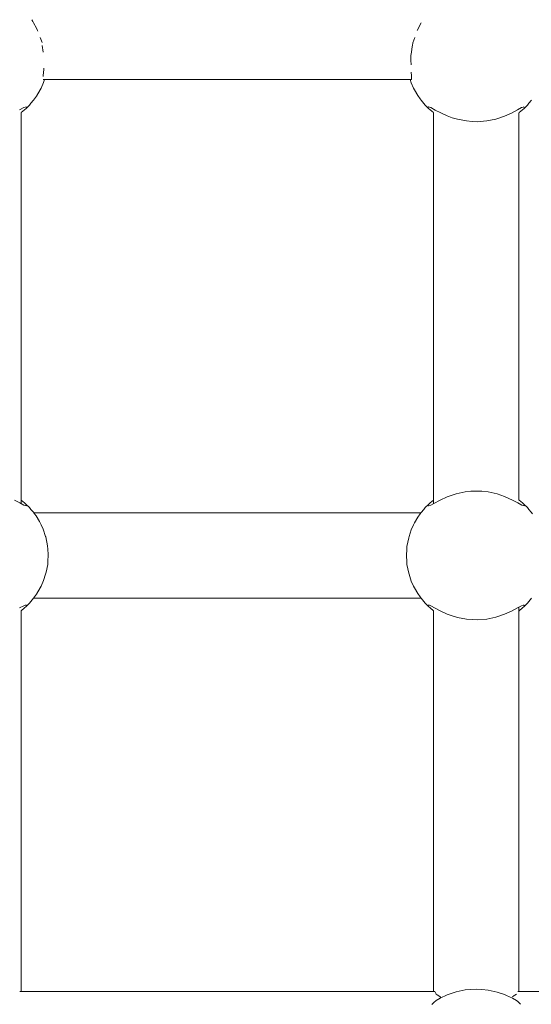
# Model space of a CAD drawing. Units: millimetres. Extents: x -5005 to 201, y -4190 to 6174.
# Drawn here: x -2304 to -2208, y 1981 to 2165 of the extents above; entities that cross this region are included whole.
import ezdxf

# ---------------------------------------------------------------- set-up
doc = ezdxf.new("R2010")
doc.units = ezdxf.units.MM
doc.header["$MEASUREMENT"] = 0
for name, color, linetype, lineweight in [('0_Ном._пера__7', 7, 'Continuous', 18), ('C_Ном._пера__7', 7, 'Continuous', 18), ('P_Ном._пера__7', 7, 'Continuous', 18)]:
    doc.layers.add(name, color=color, linetype=linetype, lineweight=lineweight)

msp = doc.modelspace()

# ---------------------------------------------------------------- linework, layer by layer
at = {"layer": '0_Ном._пера__7', "color": 7, "linetype": 'Continuous', "lineweight": 18}
for points in [[(-2301.08, 2072.67), (-2228.5, 2072.67)], [(-2301.08, 2056.67), (-2228.5, 2056.67)]]:
    msp.add_lwpolyline(points, dxfattribs=at)
at = {"layer": 'C_Ном._пера__7', "color": 7, "linetype": 'Continuous', "lineweight": 18}
for points in [[(-2301.27, 2164.71), (-2301.45, 2165.05)], [(-2301.14, 2164.46), (-2301.27, 2164.71)], [(-2301.14, 2164.46), (-2300.58, 2163.44)], [(-2228.44, 2164.46), (-2229.22, 2163.05)], [(-2300.36, 2163.05), (-2300.58, 2163.44)], [(-2300.31, 2162.91), (-2300.36, 2163.05)], [(-2299.84, 2161.72), (-2299.51, 2160.77)], [(-2230, 2160.7), (-2230.1, 2160.21)], [(-2229.65, 2161.72), (-2230, 2160.7)], [(-2299.32, 2158.98), (-2299.48, 2160.21)], [(-2230.25, 2158.98), (-2230.37, 2158.32)], [(-2230.25, 2158.98), (-2230.13, 2160.01)], [(-2230.1, 2160.21), (-2230.13, 2160.01)], [(-2230.37, 2158.32), (-2230.41, 2157.64)], [(-2230.41, 2157.64), (-2230.4, 2157.49)], [(-2230.36, 2156.58), (-2230.4, 2157.49)], [(-2299.3, 2154.79), (-2299.27, 2154.96)], [(-2299.27, 2154.96), (-2299.21, 2155.9)], [(-2299.2, 2156), (-2299.21, 2155.9)], [(-2230.31, 2154.96), (-2230.33, 2155.24)], [(-2230.28, 2154.79), (-2230.31, 2154.96)], [(-2299.33, 2153.84), (-2230.25, 2153.84)], [(-2299.3, 2154.79), (-2299.3, 2154.43)], [(-2230.5, 2153.84), (-2230.44, 2153.84)], [(-2230.25, 2153.84), (-2230.44, 2153.84)], [(-2230.28, 2154.79), (-2230.28, 2154.2)], [(-2230.27, 2154.11), (-2230.28, 2154.2)], [(-2230.25, 2153.84), (-2230.27, 2154.11)], [(-2303.7, 1982.93), (-2225.88, 1982.93)], [(-2210.37, 1982.93), (-2181.29, 1982.93)], [(-2226.44, 1980.54), (-2226.15, 1980.84)], [(-2226.09, 1980.91), (-2226.15, 1980.84)], [(-2225.65, 1981.29), (-2226.09, 1980.91)], [(-2210.57, 1981.28), (-2210.32, 1981.06)], [(-2210.32, 1981.06), (-2210.01, 1980.74)], [(-2209.83, 1980.56), (-2210.01, 1980.74)]]:
    msp.add_lwpolyline(points, dxfattribs=at)
at = {"layer": 'P_Ном._пера__7', "color": 7, "linetype": 'Continuous', "lineweight": 18}
for points in [[(-2299.68, 2152.25), (-2299.22, 2153.3)], [(-2299.04, 2153.84), (-2299.22, 2153.3)], [(-2230.53, 2153.84), (-2230.31, 2153.19)], [(-2229.9, 2152.25), (-2230.31, 2153.19)], [(-2300.56, 2150.72), (-2299.85, 2151.92)], [(-2299.68, 2152.25), (-2299.85, 2151.92)], [(-2229.9, 2152.25), (-2229.72, 2151.91)], [(-2229.72, 2151.91), (-2229.1, 2150.85)], [(-2301.59, 2149.38), (-2301.11, 2149.96)], [(-2300.92, 2150.22), (-2301.11, 2149.96)], [(-2300.92, 2150.22), (-2300.56, 2150.72)], [(-2228.66, 2150.22), (-2229.1, 2150.85)], [(-2228.66, 2150.22), (-2228.48, 2149.98)], [(-2228.48, 2149.98), (-2227.98, 2149.37)], [(-2208.26, 2149.38), (-2207.78, 2149.96)], [(-2303.72, 2148.15), (-2302.96, 2148.57)], [(-2303.45, 2147.63), (-2303.45, 2075.04)], [(-2302.82, 2148.15), (-2303.43, 2147.64)], [(-2302.96, 2148.57), (-2302.69, 2148.68)], [(-2302.5, 2148.44), (-2302.82, 2148.15)], [(-2302.69, 2148.68), (-2302.51, 2148.7)], [(-2302.51, 2148.7), (-2302.45, 2148.62)], [(-2302.5, 2148.44), (-2301.89, 2149.05)], [(-2301.89, 2149.05), (-2301.59, 2149.38)], [(-2227.98, 2149.37), (-2227.69, 2149.04)], [(-2227.08, 2148.44), (-2227.69, 2149.04)], [(-2227.12, 2148.63), (-2227.06, 2148.71)], [(-2227.08, 2148.44), (-2226.76, 2148.15)], [(-2227.06, 2148.71), (-2226.88, 2148.68)], [(-2226.88, 2148.68), (-2226.62, 2148.57)], [(-2226.15, 2147.64), (-2226.76, 2148.15)], [(-2226.62, 2148.57), (-2225.82, 2148.13)], [(-2226.13, 2147.63), (-2226.13, 2075.04)], [(-2225.82, 2148.13), (-2224.77, 2147.57)], [(-2224.77, 2147.57), (-2223.56, 2147.02)], [(-2211.54, 2147.54), (-2210.39, 2148.15)], [(-2210.39, 2148.15), (-2209.63, 2148.57)], [(-2210.13, 2147.63), (-2210.13, 2075.04)], [(-2209.49, 2148.15), (-2210.1, 2147.64)], [(-2209.63, 2148.57), (-2209.36, 2148.68)], [(-2209.17, 2148.44), (-2209.49, 2148.15)], [(-2209.36, 2148.68), (-2209.19, 2148.7)], [(-2209.19, 2148.7), (-2209.13, 2148.62)], [(-2209.17, 2148.44), (-2208.56, 2149.05)], [(-2208.56, 2149.05), (-2208.26, 2149.38)], [(-2223.56, 2147.02), (-2222.68, 2146.69)], [(-2222.68, 2146.69), (-2221.67, 2146.39)], [(-2221.67, 2146.39), (-2219.99, 2146.07)], [(-2219.99, 2146.07), (-2218.89, 2145.96)], [(-2218.89, 2145.96), (-2217.97, 2145.94)], [(-2217.97, 2145.94), (-2216.18, 2146.08)], [(-2216.18, 2146.08), (-2214.47, 2146.42)], [(-2214.47, 2146.42), (-2212.82, 2146.97)], [(-2212.82, 2146.97), (-2211.54, 2147.54)], [(-2223.59, 2075.64), (-2224.88, 2075.04)], [(-2221.89, 2076.22), (-2223.59, 2075.64)], [(-2220.2, 2076.58), (-2221.89, 2076.22)], [(-2219.15, 2076.69), (-2220.2, 2076.58)], [(-2218.14, 2076.73), (-2219.15, 2076.69)], [(-2217.1, 2076.69), (-2218.14, 2076.73)], [(-2215.93, 2076.56), (-2217.1, 2076.69)], [(-2214.22, 2076.18), (-2215.93, 2076.56)], [(-2212.84, 2075.71), (-2214.22, 2076.18)], [(-2211.36, 2075.04), (-2212.84, 2075.71)], [(-2303.67, 2074.49), (-2304.69, 2075.04)], [(-2302.92, 2074.08), (-2303.67, 2074.49)], [(-2303.45, 2075.04), (-2303.45, 2074.37)], [(-2303.43, 2075.03), (-2302.82, 2074.52)], [(-2302.69, 2073.99), (-2302.92, 2074.08)], [(-2302.5, 2074.23), (-2302.82, 2074.52)], [(-2302.5, 2073.97), (-2302.69, 2073.99)], [(-2302.5, 2074.23), (-2301.89, 2073.63)], [(-2302.5, 2074.23), (-2302.5, 2073.97)], [(-2227.08, 2074.23), (-2227.69, 2073.63)], [(-2227.06, 2073.97), (-2227.12, 2074.04)], [(-2227.08, 2074.23), (-2226.76, 2074.52)], [(-2226.65, 2074.09), (-2227.06, 2073.97)], [(-2226.76, 2074.52), (-2226.15, 2075.03)], [(-2226.08, 2074.4), (-2226.65, 2074.09)], [(-2226.13, 2075.04), (-2226.13, 2074.37)], [(-2224.88, 2075.04), (-2226.08, 2074.4)], [(-2210.34, 2074.49), (-2211.36, 2075.04)], [(-2209.59, 2074.08), (-2210.34, 2074.49)], [(-2210.1, 2075.03), (-2209.49, 2074.52)], [(-2209.37, 2073.99), (-2209.59, 2074.08)], [(-2209.17, 2074.23), (-2209.49, 2074.52)], [(-2209.18, 2073.97), (-2209.37, 2073.99)], [(-2209.17, 2074.23), (-2209.18, 2073.97)], [(-2209.17, 2074.23), (-2208.56, 2073.63)], [(-2301.89, 2073.63), (-2301.6, 2073.3)], [(-2301.15, 2072.76), (-2301.6, 2073.3)], [(-2300.92, 2072.45), (-2301.15, 2072.76)], [(-2300.92, 2072.45), (-2300.65, 2072.08)], [(-2299.99, 2071.01), (-2300.65, 2072.08)], [(-2228.66, 2072.45), (-2229.1, 2071.82)], [(-2228.66, 2072.45), (-2228.48, 2072.69)], [(-2227.98, 2073.3), (-2228.48, 2072.69)], [(-2227.69, 2073.63), (-2227.98, 2073.3)], [(-2208.56, 2073.63), (-2208.27, 2073.3)], [(-2207.82, 2072.76), (-2208.27, 2073.3)], [(-2207.59, 2072.45), (-2207.82, 2072.76)], [(-2299.68, 2070.42), (-2299.99, 2071.01)], [(-2299.68, 2070.42), (-2299.32, 2069.6)], [(-2229.9, 2070.42), (-2230.31, 2069.48)], [(-2229.9, 2070.42), (-2229.72, 2070.76)], [(-2229.1, 2071.82), (-2229.72, 2070.76)], [(-2298.84, 2068.2), (-2299.32, 2069.6)], [(-2230.74, 2068.2), (-2230.31, 2069.48)], [(-2298.84, 2068.2), (-2298.82, 2068.13)], [(-2298.47, 2066.44), (-2298.82, 2068.13)], [(-2298.41, 2065.86), (-2298.47, 2066.44)], [(-2230.8, 2067.98), (-2231.12, 2066.35)], [(-2230.74, 2068.2), (-2230.8, 2067.98)], [(-2298.41, 2065.86), (-2298.35, 2064.86)], [(-2298.41, 2063.48), (-2298.35, 2064.86)], [(-2231.17, 2065.86), (-2231.23, 2064.67)], [(-2231.17, 2063.48), (-2231.23, 2064.67)], [(-2231.17, 2065.86), (-2231.12, 2066.35)], [(-2298.73, 2061.53), (-2298.46, 2062.96)], [(-2298.41, 2063.48), (-2298.46, 2062.96)], [(-2231.17, 2063.48), (-2231.12, 2062.99)], [(-2231.12, 2062.99), (-2230.8, 2061.35)], [(-2298.84, 2061.14), (-2299.22, 2059.97)], [(-2298.84, 2061.14), (-2298.73, 2061.53)], [(-2230.74, 2061.14), (-2230.8, 2061.35)], [(-2230.74, 2061.14), (-2230.31, 2059.86)], [(-2299.68, 2058.92), (-2299.22, 2059.97)], [(-2229.9, 2058.92), (-2230.31, 2059.86)], [(-2300.92, 2056.88), (-2300.56, 2057.38)], [(-2300.56, 2057.38), (-2299.85, 2058.58)], [(-2299.68, 2058.92), (-2299.85, 2058.58)], [(-2229.9, 2058.92), (-2229.72, 2058.57)], [(-2229.72, 2058.57), (-2229.1, 2057.52)], [(-2228.66, 2056.88), (-2229.1, 2057.52)], [(-2302.96, 2055.23), (-2302.69, 2055.35)], [(-2302.69, 2055.35), (-2302.51, 2055.37)], [(-2302.51, 2055.37), (-2302.45, 2055.29)], [(-2302.5, 2055.11), (-2301.89, 2055.71)], [(-2301.89, 2055.71), (-2301.59, 2056.05)], [(-2301.59, 2056.05), (-2301.11, 2056.63)], [(-2300.92, 2056.88), (-2301.11, 2056.63)], [(-2228.66, 2056.88), (-2228.48, 2056.65)], [(-2228.48, 2056.65), (-2227.98, 2056.03)], [(-2227.98, 2056.03), (-2227.69, 2055.71)], [(-2227.08, 2055.11), (-2227.69, 2055.71)], [(-2227.12, 2055.3), (-2227.06, 2055.37)], [(-2227.06, 2055.37), (-2226.88, 2055.35)], [(-2226.88, 2055.35), (-2226.62, 2055.24)], [(-2209.63, 2055.23), (-2209.36, 2055.35)], [(-2209.36, 2055.35), (-2209.19, 2055.37)], [(-2209.19, 2055.37), (-2209.13, 2055.29)], [(-2209.17, 2055.11), (-2208.56, 2055.71)], [(-2208.56, 2055.71), (-2208.26, 2056.05)], [(-2208.26, 2056.05), (-2207.78, 2056.63)], [(-2303.72, 2054.82), (-2302.96, 2055.23)], [(-2303.45, 2054.29), (-2303.45, 1982.93)], [(-2302.82, 2054.82), (-2303.43, 2054.31)], [(-2302.5, 2055.11), (-2302.82, 2054.82)], [(-2227.08, 2055.11), (-2226.76, 2054.82)], [(-2226.15, 2054.31), (-2226.76, 2054.82)], [(-2226.62, 2055.24), (-2225.82, 2054.8)], [(-2226.13, 2054.29), (-2226.13, 1982.93)], [(-2225.82, 2054.8), (-2224.77, 2054.24)], [(-2224.77, 2054.24), (-2223.56, 2053.69)], [(-2223.56, 2053.69), (-2222.68, 2053.36)], [(-2214.47, 2053.09), (-2212.82, 2053.64)], [(-2212.82, 2053.64), (-2211.54, 2054.21)], [(-2211.54, 2054.21), (-2210.39, 2054.82)], [(-2210.39, 2054.82), (-2209.63, 2055.23)], [(-2210.13, 2054.97), (-2210.13, 2054.3)], [(-2210.13, 2054.29), (-2210.13, 1982.93)], [(-2209.49, 2054.82), (-2210.1, 2054.31)], [(-2209.17, 2055.11), (-2209.49, 2054.82)], [(-2222.68, 2053.36), (-2221.67, 2053.06)], [(-2221.67, 2053.06), (-2219.99, 2052.73)], [(-2219.99, 2052.73), (-2218.89, 2052.63)], [(-2218.89, 2052.63), (-2217.97, 2052.61)], [(-2217.97, 2052.61), (-2216.18, 2052.74)], [(-2216.18, 2052.74), (-2214.47, 2053.09)], [(-2219.15, 1983.36), (-2220.2, 1983.24)], [(-2218.14, 1983.4), (-2219.15, 1983.36)], [(-2217.1, 1983.36), (-2218.14, 1983.4)], [(-2215.93, 1983.22), (-2217.1, 1983.36)], [(-2225.64, 1982.44), (-2225.88, 1982.93)], [(-2224.88, 1981.71), (-2225.65, 1981.29)], [(-2225.64, 1982.44), (-2225.45, 1982.33)], [(-2225.45, 1982.33), (-2225.34, 1982.25)], [(-2224.91, 1981.98), (-2225.34, 1982.25)], [(-2224.76, 1981.77), (-2224.91, 1981.98)], [(-2223.59, 1982.31), (-2224.88, 1981.71)], [(-2221.89, 1982.88), (-2223.59, 1982.31)], [(-2220.2, 1983.24), (-2221.89, 1982.88)], [(-2214.22, 1982.85), (-2215.93, 1983.22)], [(-2212.84, 1982.38), (-2214.22, 1982.85)], [(-2212.44, 1982.2), (-2212.84, 1982.38)], [(-2211.36, 1981.71), (-2212.44, 1982.2)], [(-2210.57, 1981.28), (-2211.36, 1981.71)], [(-2211, 1982.2), (-2211.34, 1981.98)], [(-2210.88, 1982.28), (-2211, 1982.2)], [(-2210.61, 1982.44), (-2210.88, 1982.28)]]:
    msp.add_lwpolyline(points, dxfattribs=at)

doc.saveas('drawing.dxf')
